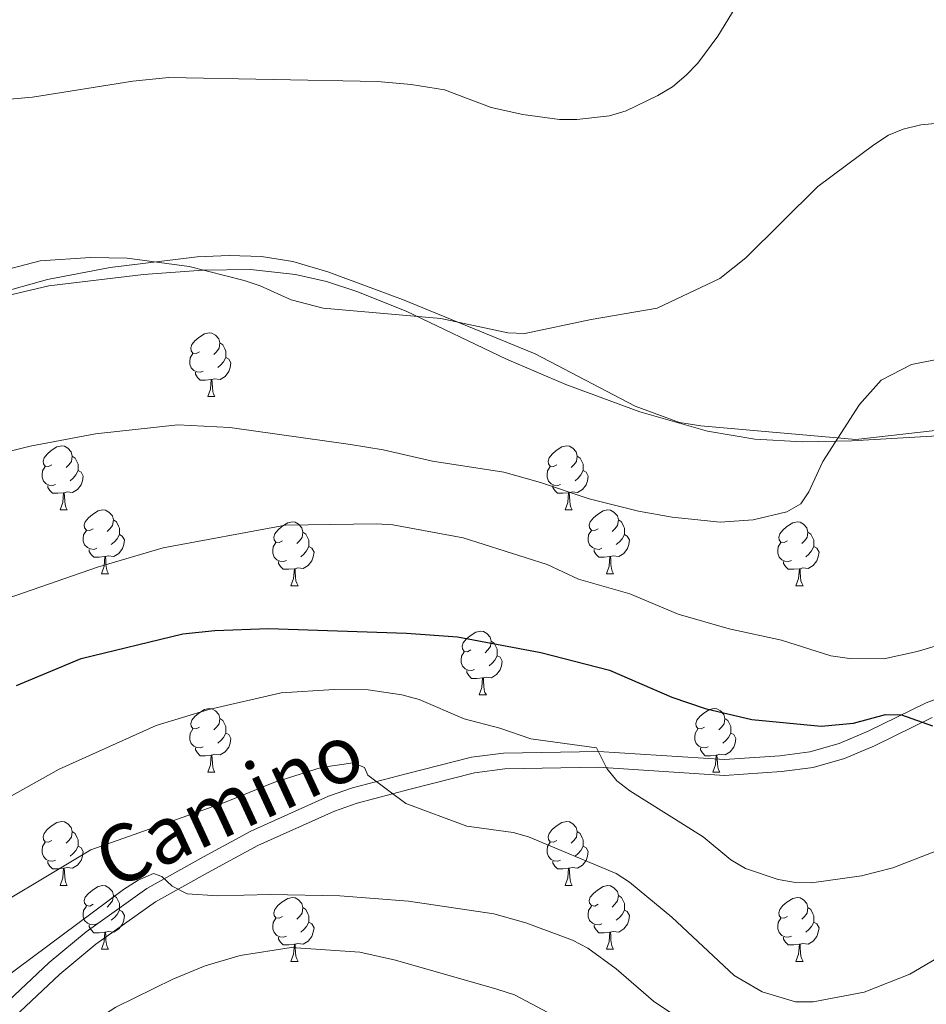
# Model space of a CAD drawing. Units: metres. Extents: x 565854 to 570338, y 716991 to 720005.
# Drawn here: x 566832 to 566974, y 718542 to 718696 of the extents above; entities that cross this region are included whole.
import ezdxf
from ezdxf.enums import TextEntityAlignment as Align

# ---------------------------------------------------------------- set-up
doc = ezdxf.new("R2010")
doc.units = ezdxf.units.M
doc.header["$MEASUREMENT"] = 0
doc.linetypes.add('DGN Style 3', pattern=[67.55973, 48.25695, -19.30278])
for name, color, linetype, lineweight in [('Carátula', 7, 'Continuous', 0), ('Elementos auxiliares', 7, 'Continuous', 0), ('Entidades rústicas y varios', 7, 'Continuous', 0), ('Relieve y altimetría', 7, 'Continuous', 0), ('Textos de rotulación', 7, 'Continuous', 0), ('Viales y ferrocarril', 7, 'Continuous', 0)]:
    doc.layers.add(name, color=color, linetype=linetype, lineweight=lineweight)
doc.styles.add('Style-ariali', font='ariali.shx', dxfattribs={"bigfont": 'arialibig.shx'})

msp = doc.modelspace()

# ---------------------------------------------------------------- linework, layer by layer
at = {"layer": 'Carátula', "color": 7, "linetype": 'Continuous', "lineweight": 0}
msp.add_3dface([(565883.249, 716991.404), (570338.027, 717035.327), (570308.745, 720005.195), (565853.967, 719961.272)], dxfattribs=at)
at = {"layer": 'Elementos auxiliares', "color": 250, "linetype": 'Continuous', "lineweight": 0}
msp.add_3dface([(566755.34, 717394.07), (566733.12, 719707.35), (570149.91, 719741.06), (570173.27, 717427.77)], dxfattribs=at)
at = {"layer": 'Entidades rústicas y varios', "color": 92, "linetype": 'Continuous', "lineweight": 0, "flags": 128}
for points in [[(566860.306, 718644.301), (566859.776, 718644.036), (566859.246, 718644.091), (566858.981, 718644.461), (566858.926, 718644.886), (566859.086, 718645.406), (566859.566, 718646.001), (566860.201, 718646.531), (566861.101, 718647.116), (566861.846, 718647.276), (566862.271, 718647.221), (566862.801, 718646.906), (566863.331, 718646.321), (566863.491, 718645.681), (566863.381, 718644.831), (566862.956, 718644.301), (566862.536, 718643.876)], [(566863.491, 718645.681), (566863.966, 718645.366), (566864.281, 718644.726), (566864.441, 718644.406), (566864.441, 718643.826), (566864.441, 718643.401), (566864.071, 718642.711), (566863.651, 718642.231), (566863.171, 718641.811)], [(566860.891, 718641.221), (566860.466, 718641.061), (566859.881, 718641.121), (566859.406, 718641.331), (566858.981, 718641.756), (566858.766, 718642.341), (566858.766, 718642.761), (566858.821, 718643.346), (566859.246, 718644.036)], [(566864.441, 718643.401), (566864.896, 718643.151), (566865.241, 718642.536), (566865.131, 718641.811), (566864.921, 718641.171), (566864.336, 718640.431), (566863.541, 718639.951), (566862.691, 718640.056), (566862.261, 718639.926)], [(566862.151, 718639.926), (566861.261, 718639.841), (566860.416, 718639.841), (566859.991, 718640.271), (566859.671, 718640.746), (566859.671, 718641.061)], [(566861.606, 718637.241), (566862.041, 718638.401), (566862.151, 718639.926), (566862.261, 718639.926), (566862.296, 718639.341), (566862.331, 718638.656), (566862.401, 718638.041), (566862.516, 718637.641), (566862.731, 718637.241)], [(566861.606, 718637.241), (566862.731, 718637.241)], [(566837.118, 718626.532), (566836.588, 718626.267), (566836.058, 718626.322), (566835.793, 718626.692), (566835.738, 718627.117), (566835.898, 718627.637), (566836.378, 718628.232), (566837.013, 718628.762), (566837.913, 718629.347), (566838.658, 718629.507), (566839.083, 718629.452), (566839.613, 718629.137), (566840.143, 718628.552), (566840.303, 718627.912), (566840.193, 718627.062), (566839.768, 718626.532), (566839.348, 718626.107)], [(566916.445, 718626.532), (566915.915, 718626.267), (566915.385, 718626.322), (566915.12, 718626.692), (566915.065, 718627.117), (566915.225, 718627.637), (566915.705, 718628.232), (566916.34, 718628.762), (566917.24, 718629.347), (566917.985, 718629.507), (566918.41, 718629.452), (566918.94, 718629.137), (566919.47, 718628.552), (566919.63, 718627.912), (566919.52, 718627.062), (566919.095, 718626.532), (566918.675, 718626.107)], [(566840.303, 718627.912), (566840.778, 718627.597), (566841.093, 718626.957), (566841.253, 718626.637), (566841.253, 718626.057), (566841.253, 718625.632), (566840.883, 718624.942), (566840.463, 718624.462), (566839.983, 718624.042)], [(566919.63, 718627.912), (566920.105, 718627.597), (566920.42, 718626.957), (566920.58, 718626.637), (566920.58, 718626.057), (566920.58, 718625.632), (566920.21, 718624.942), (566919.79, 718624.462), (566919.31, 718624.042)], [(566837.703, 718623.452), (566837.278, 718623.292), (566836.693, 718623.352), (566836.218, 718623.562), (566835.793, 718623.987), (566835.578, 718624.572), (566835.578, 718624.992), (566835.633, 718625.577), (566836.058, 718626.267)], [(566841.253, 718625.632), (566841.708, 718625.382), (566842.053, 718624.767), (566841.943, 718624.042), (566841.733, 718623.402), (566841.148, 718622.662), (566840.353, 718622.182), (566839.503, 718622.287), (566839.073, 718622.157)], [(566917.03, 718623.452), (566916.605, 718623.292), (566916.02, 718623.352), (566915.545, 718623.562), (566915.12, 718623.987), (566914.905, 718624.572), (566914.905, 718624.992), (566914.96, 718625.577), (566915.385, 718626.267)], [(566920.58, 718625.632), (566921.035, 718625.382), (566921.38, 718624.767), (566921.27, 718624.042), (566921.06, 718623.402), (566920.475, 718622.662), (566919.68, 718622.182), (566918.83, 718622.287), (566918.4, 718622.157)], [(566838.963, 718622.157), (566838.073, 718622.072), (566837.228, 718622.072), (566836.803, 718622.502), (566836.483, 718622.977), (566836.483, 718623.292)], [(566918.29, 718622.157), (566917.4, 718622.072), (566916.555, 718622.072), (566916.13, 718622.502), (566915.81, 718622.977), (566915.81, 718623.292)], [(566838.418, 718619.472), (566838.853, 718620.632), (566838.963, 718622.157), (566839.073, 718622.157), (566839.108, 718621.572), (566839.143, 718620.887), (566839.213, 718620.272), (566839.328, 718619.872), (566839.543, 718619.472)], [(566917.745, 718619.472), (566918.18, 718620.632), (566918.29, 718622.157), (566918.4, 718622.157), (566918.435, 718621.572), (566918.47, 718620.887), (566918.54, 718620.272), (566918.655, 718619.872), (566918.87, 718619.472)], [(566838.418, 718619.472), (566839.543, 718619.472)], [(566843.593, 718616.497), (566843.063, 718616.232), (566842.533, 718616.287), (566842.268, 718616.657), (566842.213, 718617.082), (566842.373, 718617.602), (566842.853, 718618.197), (566843.488, 718618.727), (566844.388, 718619.312), (566845.133, 718619.472), (566845.558, 718619.417), (566846.088, 718619.102), (566846.618, 718618.517), (566846.778, 718617.877), (566846.668, 718617.027), (566846.243, 718616.497), (566845.823, 718616.072)], [(566917.745, 718619.472), (566918.87, 718619.472)], [(566922.92, 718616.497), (566922.39, 718616.232), (566921.86, 718616.287), (566921.595, 718616.657), (566921.54, 718617.082), (566921.7, 718617.602), (566922.18, 718618.197), (566922.815, 718618.727), (566923.715, 718619.312), (566924.46, 718619.472), (566924.885, 718619.417), (566925.415, 718619.102), (566925.945, 718618.517), (566926.105, 718617.877), (566925.995, 718617.027), (566925.57, 718616.497), (566925.15, 718616.072)], [(566846.778, 718617.877), (566847.253, 718617.562), (566847.568, 718616.922), (566847.728, 718616.602), (566847.728, 718616.022), (566847.728, 718615.597), (566847.358, 718614.907), (566846.938, 718614.427), (566846.458, 718614.007)], [(566873.365, 718614.592), (566872.835, 718614.327), (566872.305, 718614.382), (566872.04, 718614.752), (566871.985, 718615.177), (566872.145, 718615.697), (566872.625, 718616.292), (566873.26, 718616.822), (566874.16, 718617.407), (566874.905, 718617.567), (566875.33, 718617.512), (566875.86, 718617.197), (566876.39, 718616.612), (566876.55, 718615.972), (566876.44, 718615.122), (566876.015, 718614.592), (566875.595, 718614.167)], [(566926.105, 718617.877), (566926.58, 718617.562), (566926.895, 718616.922), (566927.055, 718616.602), (566927.055, 718616.022), (566927.055, 718615.597), (566926.685, 718614.907), (566926.265, 718614.427), (566925.785, 718614.007)], [(566952.692, 718614.592), (566952.162, 718614.327), (566951.632, 718614.382), (566951.367, 718614.752), (566951.312, 718615.177), (566951.472, 718615.697), (566951.952, 718616.292), (566952.587, 718616.822), (566953.487, 718617.407), (566954.232, 718617.567), (566954.657, 718617.512), (566955.187, 718617.197), (566955.717, 718616.612), (566955.877, 718615.972), (566955.767, 718615.122), (566955.342, 718614.592), (566954.922, 718614.167)], [(566844.178, 718613.417), (566843.753, 718613.257), (566843.168, 718613.317), (566842.693, 718613.527), (566842.268, 718613.952), (566842.053, 718614.537), (566842.053, 718614.957), (566842.108, 718615.542), (566842.533, 718616.232)], [(566923.505, 718613.417), (566923.08, 718613.257), (566922.495, 718613.317), (566922.02, 718613.527), (566921.595, 718613.952), (566921.38, 718614.537), (566921.38, 718614.957), (566921.435, 718615.542), (566921.86, 718616.232)], [(566847.728, 718615.597), (566848.183, 718615.347), (566848.528, 718614.732), (566848.418, 718614.007), (566848.208, 718613.367), (566847.623, 718612.627), (566846.828, 718612.147), (566845.978, 718612.252), (566845.548, 718612.122)], [(566876.55, 718615.972), (566877.025, 718615.657), (566877.34, 718615.017), (566877.5, 718614.697), (566877.5, 718614.117), (566877.5, 718613.692), (566877.13, 718613.002), (566876.71, 718612.522), (566876.23, 718612.102)], [(566927.055, 718615.597), (566927.51, 718615.347), (566927.855, 718614.732), (566927.745, 718614.007), (566927.535, 718613.367), (566926.95, 718612.627), (566926.155, 718612.147), (566925.305, 718612.252), (566924.875, 718612.122)], [(566955.877, 718615.972), (566956.352, 718615.657), (566956.667, 718615.017), (566956.827, 718614.697), (566956.827, 718614.117), (566956.827, 718613.692), (566956.457, 718613.002), (566956.037, 718612.522), (566955.557, 718612.102)], [(566845.438, 718612.122), (566844.548, 718612.037), (566843.703, 718612.037), (566843.278, 718612.467), (566842.958, 718612.942), (566842.958, 718613.257)], [(566873.95, 718611.512), (566873.525, 718611.352), (566872.94, 718611.412), (566872.465, 718611.622), (566872.04, 718612.047), (566871.825, 718612.632), (566871.825, 718613.052), (566871.88, 718613.637), (566872.305, 718614.327)], [(566877.5, 718613.692), (566877.955, 718613.442), (566878.3, 718612.827), (566878.19, 718612.102), (566877.98, 718611.462), (566877.395, 718610.722), (566876.6, 718610.242), (566875.75, 718610.347), (566875.32, 718610.217)], [(566924.765, 718612.122), (566923.875, 718612.037), (566923.03, 718612.037), (566922.605, 718612.467), (566922.285, 718612.942), (566922.285, 718613.257)], [(566953.277, 718611.512), (566952.852, 718611.352), (566952.267, 718611.412), (566951.792, 718611.622), (566951.367, 718612.047), (566951.152, 718612.632), (566951.152, 718613.052), (566951.207, 718613.637), (566951.632, 718614.327)], [(566956.827, 718613.692), (566957.282, 718613.442), (566957.627, 718612.827), (566957.517, 718612.102), (566957.307, 718611.462), (566956.722, 718610.722), (566955.927, 718610.242), (566955.077, 718610.347), (566954.647, 718610.217)], [(566844.893, 718609.437), (566845.328, 718610.597), (566845.438, 718612.122), (566845.548, 718612.122), (566845.583, 718611.537), (566845.618, 718610.852), (566845.688, 718610.237), (566845.803, 718609.837), (566846.018, 718609.437)], [(566875.21, 718610.217), (566874.32, 718610.132), (566873.475, 718610.132), (566873.05, 718610.562), (566872.73, 718611.037), (566872.73, 718611.352)], [(566924.22, 718609.437), (566924.655, 718610.597), (566924.765, 718612.122), (566924.875, 718612.122), (566924.91, 718611.537), (566924.945, 718610.852), (566925.015, 718610.237), (566925.13, 718609.837), (566925.345, 718609.437)], [(566954.537, 718610.217), (566953.647, 718610.132), (566952.802, 718610.132), (566952.377, 718610.562), (566952.057, 718611.037), (566952.057, 718611.352)], [(566874.665, 718607.532), (566875.1, 718608.692), (566875.21, 718610.217), (566875.32, 718610.217), (566875.355, 718609.632), (566875.39, 718608.947), (566875.46, 718608.332), (566875.575, 718607.932), (566875.79, 718607.532)], [(566953.992, 718607.532), (566954.427, 718608.692), (566954.537, 718610.217), (566954.647, 718610.217), (566954.682, 718609.632), (566954.717, 718608.947), (566954.787, 718608.332), (566954.902, 718607.932), (566955.117, 718607.532)], [(566844.893, 718609.437), (566846.018, 718609.437)], [(566924.22, 718609.437), (566925.345, 718609.437)], [(566874.665, 718607.532), (566875.79, 718607.532)], [(566953.992, 718607.532), (566955.117, 718607.532)], [(566902.942, 718597.449), (566902.412, 718597.184), (566901.882, 718597.239), (566901.617, 718597.609), (566901.562, 718598.034), (566901.722, 718598.554), (566902.202, 718599.149), (566902.837, 718599.679), (566903.737, 718600.264), (566904.482, 718600.424), (566904.907, 718600.369), (566905.437, 718600.054), (566905.967, 718599.469), (566906.127, 718598.829), (566906.017, 718597.979), (566905.592, 718597.449), (566905.172, 718597.024)], [(566906.127, 718598.829), (566906.602, 718598.514), (566906.917, 718597.874), (566907.077, 718597.554), (566907.077, 718596.974), (566907.077, 718596.549), (566906.707, 718595.859), (566906.287, 718595.379), (566905.807, 718594.959)], [(566903.527, 718594.369), (566903.102, 718594.209), (566902.517, 718594.269), (566902.042, 718594.479), (566901.617, 718594.904), (566901.402, 718595.489), (566901.402, 718595.909), (566901.457, 718596.494), (566901.882, 718597.184)], [(566907.077, 718596.549), (566907.532, 718596.299), (566907.877, 718595.684), (566907.767, 718594.959), (566907.557, 718594.319), (566906.972, 718593.579), (566906.177, 718593.099), (566905.327, 718593.204), (566904.897, 718593.074)], [(566904.787, 718593.074), (566903.897, 718592.989), (566903.052, 718592.989), (566902.627, 718593.419), (566902.307, 718593.894), (566902.307, 718594.209)], [(566904.242, 718590.389), (566904.677, 718591.549), (566904.787, 718593.074), (566904.897, 718593.074), (566904.932, 718592.489), (566904.967, 718591.804), (566905.037, 718591.189), (566905.152, 718590.789), (566905.367, 718590.389)], [(566904.242, 718590.389), (566905.367, 718590.389)], [(566860.306, 718585.309), (566859.776, 718585.044), (566859.246, 718585.099), (566858.981, 718585.469), (566858.926, 718585.894), (566859.086, 718586.414), (566859.566, 718587.009), (566860.201, 718587.539), (566861.101, 718588.124), (566861.846, 718588.284), (566862.271, 718588.229), (566862.801, 718587.914), (566863.331, 718587.329), (566863.491, 718586.689), (566863.381, 718585.839), (566862.956, 718585.309), (566862.536, 718584.884)], [(566939.633, 718585.309), (566939.103, 718585.044), (566938.573, 718585.099), (566938.308, 718585.469), (566938.253, 718585.894), (566938.413, 718586.414), (566938.893, 718587.009), (566939.528, 718587.539), (566940.428, 718588.124), (566941.173, 718588.284), (566941.598, 718588.229), (566942.128, 718587.914), (566942.658, 718587.329), (566942.818, 718586.689), (566942.708, 718585.839), (566942.283, 718585.309), (566941.863, 718584.884)], [(566863.491, 718586.689), (566863.966, 718586.374), (566864.281, 718585.734), (566864.441, 718585.414), (566864.441, 718584.834), (566864.441, 718584.409), (566864.071, 718583.719), (566863.651, 718583.239), (566863.171, 718582.819)], [(566942.818, 718586.689), (566943.293, 718586.374), (566943.608, 718585.734), (566943.768, 718585.414), (566943.768, 718584.834), (566943.768, 718584.409), (566943.398, 718583.719), (566942.978, 718583.239), (566942.498, 718582.819)], [(566860.891, 718582.229), (566860.466, 718582.069), (566859.881, 718582.129), (566859.406, 718582.339), (566858.981, 718582.764), (566858.766, 718583.349), (566858.766, 718583.769), (566858.821, 718584.354), (566859.246, 718585.044)], [(566864.441, 718584.409), (566864.896, 718584.159), (566865.241, 718583.544), (566865.131, 718582.819), (566864.921, 718582.179), (566864.336, 718581.439), (566863.541, 718580.959), (566862.691, 718581.064), (566862.261, 718580.934)], [(566940.218, 718582.229), (566939.793, 718582.069), (566939.208, 718582.129), (566938.733, 718582.339), (566938.308, 718582.764), (566938.093, 718583.349), (566938.093, 718583.769), (566938.148, 718584.354), (566938.573, 718585.044)], [(566943.768, 718584.409), (566944.223, 718584.159), (566944.568, 718583.544), (566944.458, 718582.819), (566944.248, 718582.179), (566943.663, 718581.439), (566942.868, 718580.959), (566942.018, 718581.064), (566941.588, 718580.934)], [(566862.151, 718580.934), (566861.261, 718580.849), (566860.416, 718580.849), (566859.991, 718581.279), (566859.671, 718581.754), (566859.671, 718582.069)], [(566941.478, 718580.934), (566940.588, 718580.849), (566939.743, 718580.849), (566939.318, 718581.279), (566938.998, 718581.754), (566938.998, 718582.069)], [(566861.606, 718578.249), (566862.041, 718579.409), (566862.151, 718580.934), (566862.261, 718580.934), (566862.296, 718580.349), (566862.331, 718579.664), (566862.401, 718579.049), (566862.516, 718578.649), (566862.731, 718578.249)], [(566940.933, 718578.249), (566941.368, 718579.409), (566941.478, 718580.934), (566941.588, 718580.934), (566941.623, 718580.349), (566941.658, 718579.664), (566941.728, 718579.049), (566941.843, 718578.649), (566942.058, 718578.249)], [(566861.606, 718578.249), (566862.731, 718578.249)], [(566940.933, 718578.249), (566942.058, 718578.249)], [(566837.118, 718567.54), (566836.588, 718567.275), (566836.058, 718567.33), (566835.793, 718567.7), (566835.738, 718568.125), (566835.898, 718568.645), (566836.378, 718569.24), (566837.013, 718569.77), (566837.913, 718570.355), (566838.658, 718570.515), (566839.083, 718570.46), (566839.613, 718570.145), (566840.143, 718569.56), (566840.303, 718568.92), (566840.193, 718568.07), (566839.768, 718567.54), (566839.348, 718567.115)], [(566916.445, 718567.54), (566915.915, 718567.275), (566915.385, 718567.33), (566915.12, 718567.7), (566915.065, 718568.125), (566915.225, 718568.645), (566915.705, 718569.24), (566916.34, 718569.77), (566917.24, 718570.355), (566917.985, 718570.515), (566918.41, 718570.46), (566918.94, 718570.145), (566919.47, 718569.56), (566919.63, 718568.92), (566919.52, 718568.07), (566919.095, 718567.54), (566918.675, 718567.115)], [(566840.303, 718568.92), (566840.778, 718568.605), (566841.093, 718567.965), (566841.253, 718567.645), (566841.253, 718567.065), (566841.253, 718566.64), (566840.883, 718565.95), (566840.463, 718565.47), (566839.983, 718565.05)], [(566919.63, 718568.92), (566920.105, 718568.605), (566920.42, 718567.965), (566920.58, 718567.645), (566920.58, 718567.065), (566920.58, 718566.64), (566920.21, 718565.95), (566919.79, 718565.47), (566919.31, 718565.05)], [(566837.703, 718564.46), (566837.278, 718564.3), (566836.693, 718564.36), (566836.218, 718564.57), (566835.793, 718564.995), (566835.578, 718565.58), (566835.578, 718566), (566835.633, 718566.585), (566836.058, 718567.275)], [(566841.253, 718566.64), (566841.708, 718566.39), (566842.053, 718565.775), (566841.943, 718565.05), (566841.733, 718564.41), (566841.148, 718563.67), (566840.353, 718563.19), (566839.503, 718563.295), (566839.073, 718563.165)], [(566917.03, 718564.46), (566916.605, 718564.3), (566916.02, 718564.36), (566915.545, 718564.57), (566915.12, 718564.995), (566914.905, 718565.58), (566914.905, 718566), (566914.96, 718566.585), (566915.385, 718567.275)], [(566920.58, 718566.64), (566921.035, 718566.39), (566921.38, 718565.775), (566921.27, 718565.05), (566921.06, 718564.41), (566920.475, 718563.67), (566919.68, 718563.19), (566918.83, 718563.295), (566918.4, 718563.165)], [(566838.963, 718563.165), (566838.073, 718563.08), (566837.228, 718563.08), (566836.803, 718563.51), (566836.483, 718563.985), (566836.483, 718564.3)], [(566918.29, 718563.165), (566917.4, 718563.08), (566916.555, 718563.08), (566916.13, 718563.51), (566915.81, 718563.985), (566915.81, 718564.3)], [(566838.418, 718560.48), (566838.853, 718561.64), (566838.963, 718563.165), (566839.073, 718563.165), (566839.108, 718562.58), (566839.143, 718561.895), (566839.213, 718561.28), (566839.328, 718560.88), (566839.543, 718560.48)], [(566917.745, 718560.48), (566918.18, 718561.64), (566918.29, 718563.165), (566918.4, 718563.165), (566918.435, 718562.58), (566918.47, 718561.895), (566918.54, 718561.28), (566918.655, 718560.88), (566918.87, 718560.48)], [(566838.418, 718560.48), (566839.543, 718560.48)], [(566843.593, 718557.505), (566843.063, 718557.24), (566842.533, 718557.295), (566842.268, 718557.665), (566842.213, 718558.09), (566842.373, 718558.61), (566842.853, 718559.205), (566843.488, 718559.735), (566844.388, 718560.32), (566845.133, 718560.48), (566845.558, 718560.425), (566846.088, 718560.11), (566846.618, 718559.525), (566846.778, 718558.885), (566846.668, 718558.035), (566846.243, 718557.505), (566845.823, 718557.08)], [(566917.745, 718560.48), (566918.87, 718560.48)], [(566922.92, 718557.505), (566922.39, 718557.24), (566921.86, 718557.295), (566921.595, 718557.665), (566921.54, 718558.09), (566921.7, 718558.61), (566922.18, 718559.205), (566922.815, 718559.735), (566923.715, 718560.32), (566924.46, 718560.48), (566924.885, 718560.425), (566925.415, 718560.11), (566925.945, 718559.525), (566926.105, 718558.885), (566925.995, 718558.035), (566925.57, 718557.505), (566925.15, 718557.08)], [(566846.778, 718558.885), (566847.253, 718558.57), (566847.568, 718557.93), (566847.728, 718557.61), (566847.728, 718557.03), (566847.728, 718556.605), (566847.358, 718555.915), (566846.938, 718555.435), (566846.458, 718555.015)], [(566926.105, 718558.885), (566926.58, 718558.57), (566926.895, 718557.93), (566927.055, 718557.61), (566927.055, 718557.03), (566927.055, 718556.605), (566926.685, 718555.915), (566926.265, 718555.435), (566925.785, 718555.015)], [(566844.178, 718554.425), (566843.753, 718554.265), (566843.168, 718554.325), (566842.693, 718554.535), (566842.268, 718554.96), (566842.053, 718555.545), (566842.053, 718555.965), (566842.108, 718556.55), (566842.533, 718557.24)], [(566873.365, 718555.6), (566872.835, 718555.335), (566872.305, 718555.39), (566872.04, 718555.76), (566871.985, 718556.185), (566872.145, 718556.705), (566872.625, 718557.3), (566873.26, 718557.83), (566874.16, 718558.415), (566874.905, 718558.575), (566875.33, 718558.52), (566875.86, 718558.205), (566876.39, 718557.62), (566876.55, 718556.98), (566876.44, 718556.13), (566876.015, 718555.6), (566875.595, 718555.175)], [(566923.505, 718554.425), (566923.08, 718554.265), (566922.495, 718554.325), (566922.02, 718554.535), (566921.595, 718554.96), (566921.38, 718555.545), (566921.38, 718555.965), (566921.435, 718556.55), (566921.86, 718557.24)], [(566952.692, 718555.6), (566952.162, 718555.335), (566951.632, 718555.39), (566951.367, 718555.76), (566951.312, 718556.185), (566951.472, 718556.705), (566951.952, 718557.3), (566952.587, 718557.83), (566953.487, 718558.415), (566954.232, 718558.575), (566954.657, 718558.52), (566955.187, 718558.205), (566955.717, 718557.62), (566955.877, 718556.98), (566955.767, 718556.13), (566955.342, 718555.6), (566954.922, 718555.175)], [(566847.728, 718556.605), (566848.183, 718556.355), (566848.528, 718555.74), (566848.418, 718555.015), (566848.208, 718554.375), (566847.623, 718553.635), (566846.828, 718553.155), (566845.978, 718553.26), (566845.548, 718553.13)], [(566876.55, 718556.98), (566877.025, 718556.665), (566877.34, 718556.025), (566877.5, 718555.705), (566877.5, 718555.125), (566877.5, 718554.7), (566877.13, 718554.01), (566876.71, 718553.53), (566876.23, 718553.11)], [(566927.055, 718556.605), (566927.51, 718556.355), (566927.855, 718555.74), (566927.745, 718555.015), (566927.535, 718554.375), (566926.95, 718553.635), (566926.155, 718553.155), (566925.305, 718553.26), (566924.875, 718553.13)], [(566955.877, 718556.98), (566956.352, 718556.665), (566956.667, 718556.025), (566956.827, 718555.705), (566956.827, 718555.125), (566956.827, 718554.7), (566956.457, 718554.01), (566956.037, 718553.53), (566955.557, 718553.11)], [(566845.438, 718553.13), (566844.548, 718553.045), (566843.703, 718553.045), (566843.278, 718553.475), (566842.958, 718553.95), (566842.958, 718554.265)], [(566873.95, 718552.52), (566873.525, 718552.36), (566872.94, 718552.42), (566872.465, 718552.63), (566872.04, 718553.055), (566871.825, 718553.64), (566871.825, 718554.06), (566871.88, 718554.645), (566872.305, 718555.335)], [(566877.5, 718554.7), (566877.955, 718554.45), (566878.3, 718553.835), (566878.19, 718553.11), (566877.98, 718552.47), (566877.395, 718551.73), (566876.6, 718551.25), (566875.75, 718551.355), (566875.32, 718551.225)], [(566924.765, 718553.13), (566923.875, 718553.045), (566923.03, 718553.045), (566922.605, 718553.475), (566922.285, 718553.95), (566922.285, 718554.265)], [(566953.277, 718552.52), (566952.852, 718552.36), (566952.267, 718552.42), (566951.792, 718552.63), (566951.367, 718553.055), (566951.152, 718553.64), (566951.152, 718554.06), (566951.207, 718554.645), (566951.632, 718555.335)], [(566956.827, 718554.7), (566957.282, 718554.45), (566957.627, 718553.835), (566957.517, 718553.11), (566957.307, 718552.47), (566956.722, 718551.73), (566955.927, 718551.25), (566955.077, 718551.355), (566954.647, 718551.225)], [(566844.893, 718550.445), (566845.328, 718551.605), (566845.438, 718553.13), (566845.548, 718553.13), (566845.583, 718552.545), (566845.618, 718551.86), (566845.688, 718551.245), (566845.803, 718550.845), (566846.018, 718550.445)], [(566924.22, 718550.445), (566924.655, 718551.605), (566924.765, 718553.13), (566924.875, 718553.13), (566924.91, 718552.545), (566924.945, 718551.86), (566925.015, 718551.245), (566925.13, 718550.845), (566925.345, 718550.445)], [(566875.21, 718551.225), (566874.32, 718551.14), (566873.475, 718551.14), (566873.05, 718551.57), (566872.73, 718552.045), (566872.73, 718552.36)], [(566874.665, 718548.54), (566875.1, 718549.7), (566875.21, 718551.225), (566875.32, 718551.225), (566875.355, 718550.64), (566875.39, 718549.955), (566875.46, 718549.34), (566875.575, 718548.94), (566875.79, 718548.54)], [(566954.537, 718551.225), (566953.647, 718551.14), (566952.802, 718551.14), (566952.377, 718551.57), (566952.057, 718552.045), (566952.057, 718552.36)], [(566953.992, 718548.54), (566954.427, 718549.7), (566954.537, 718551.225), (566954.647, 718551.225), (566954.682, 718550.64), (566954.717, 718549.955), (566954.787, 718549.34), (566954.902, 718548.94), (566955.117, 718548.54)], [(566844.893, 718550.445), (566846.018, 718550.445)], [(566924.22, 718550.445), (566925.345, 718550.445)], [(566874.665, 718548.54), (566875.79, 718548.54)], [(566953.992, 718548.54), (566955.117, 718548.54)]]:
    msp.add_lwpolyline(points, dxfattribs=at)
at = {"layer": 'Entidades rústicas y varios', "color": 92, "linetype": 'Continuous', "lineweight": 0, "ltscale": 0.5}
msp.add_polyline3d([(566819.955, 718651.018, 592.125), (566836.454, 718655.621, 591.685), (566846.284, 718657.513, 591.685), (566859.928, 718659.202, 591.685), (566864.988, 718659.425, 591.685), (566870.027, 718659.227, 591.685), (566874.991, 718658.461, 591.685), (566880.447, 718656.827, 591.702), (566892.211, 718652.508, 592.168), (566913.011, 718643.984, 593.063), (566928.746, 718635.75, 593.063), (566935.725, 718633.185, 593.063), (566939.055, 718632.642, 593.063), (566963.415, 718630.504, 593.063), (566978.66, 718632.227, 595.471)], dxfattribs=at)
at = {"layer": 'Entidades rústicas y varios', "color": 92, "linetype": 'Continuous', "lineweight": 0}
msp.add_polyline3d([(566828.371, 718652.684, 583.14), (566836.626, 718654.631, 583.14), (566851.52, 718656.419, 583.14), (566860.83, 718657.102, 583.14), (566868.343, 718657.204, 583.14), (566875.371, 718656.451, 583.151), (566880.234, 718655.306, 583.235), (566885.003, 718653.768, 583.381), (566892.774, 718650.648, 583.703), (566908.534, 718643.133, 584.652), (566917.854, 718639.156, 585.356), (566929.482, 718634.83, 586.534), (566940.086, 718631.802, 587.274), (566947.534, 718630.572, 587.497), (566955.007, 718630.154, 587.672), (566962.798, 718630.298, 587.839), (566979.831, 718631.294, 588.193)], dxfattribs=at)
at = {"layer": 'Relieve y altimetría', "color": 30, "linetype": 'Continuous', "lineweight": 0, "flags": 128}
for points, elevation in [([(566828.655, 718683.809), (566834.093, 718684.295), (566849.846, 718686.786), (566855.512, 718687.389), (566888.274, 718686.755), (566893.569, 718686.283), (566898.818, 718685.408), (566906.145, 718682.671), (566911.078, 718681.566), (566916.834, 718680.774), (566919.58, 718680.758), (566924.697, 718681.348), (566927.342, 718682.14), (566932.283, 718684.533), (566934.591, 718685.911), (566936.773, 718687.724), (566938.581, 718689.615), (566941.748, 718693.843), (566947.168, 718702.817)], 580), ([(566827.635, 718656.59), (566835.303, 718658.584), (566843.193, 718659.099), (566848.956, 718658.965), (566858.689, 718657.677), (566867.328, 718655.486), (566869.859, 718654.659), (566874.698, 718652.441), (566879.716, 718651.156), (566898.2, 718649.533), (566908.749, 718647.261), (566911.437, 718647.15), (566921.841, 718649.376), (566932.217, 718651.14), (566942.063, 718655.788), (566946.117, 718659.057), (566957.435, 718670.245), (566966.252, 718676.783), (566968.538, 718678.292), (566970.836, 718679.274), (566973.596, 718679.939), (566978.7, 718680.418)], 585), ([(566830.765, 718628.749), (566833.699, 718629.467), (566843.975, 718631.382), (566856.898, 718632.829), (566865.071, 718632.383), (566884.045, 718629.737), (566889.15, 718628.896), (566896.888, 718627.1), (566908.103, 718625.382), (566913.9, 718623.775), (566921.53, 718621.173), (566929.263, 718619.235), (566934.571, 718618.288), (566942.123, 718617.536), (566947.268, 718617.868), (566952.588, 718619.146), (566954.754, 718620.394), (566956.014, 718622.303), (566958.234, 718627.08), (566963.994, 718636.007), (566967.405, 718639.814), (566972.172, 718642.312), (566980.134, 718643.857)], 590), ([(566816.011, 718600.653), (566844.293, 718610.459), (566854.603, 718613.515), (566873.834, 718617.032), (566888.059, 718617.259), (566890.656, 718617.114), (566901.722, 718615.047), (566914.905, 718610.902), (566919.839, 718608.596), (566927.922, 718606.258), (566935.513, 718603.099), (566943.511, 718600.77), (566951.749, 718598.981), (566959.495, 718596.555), (566962.409, 718596.127), (566967.785, 718596.059), (566973.02, 718597.235), (566983.507, 718600.278)], 595), ([(566979.07, 718567.043), (566969.226, 718563.211), (566964.275, 718561.968), (566956.448, 718560.855), (566953.949, 718560.917), (566951.183, 718561.426), (566946.087, 718563.14), (566943.751, 718564.468), (566939.424, 718568.127), (566927.893, 718575.31), (566925.888, 718576.892), (566924.307, 718578.828), (566922.662, 718582.1), (566912.33, 718583.477), (566907.489, 718585.176), (566901.888, 718586.641), (566894.818, 718589.648), (566892.073, 718590.405), (566886.797, 718591.186), (566881.487, 718591.257), (566873.147, 718590.715), (566861.77, 718588.111), (566853.511, 718585.611), (566838.284, 718578.739), (566828.559, 718573.361)], 605), ([(566993.626, 718559.32), (566971.888, 718546.556), (566964.718, 718543.684), (566956.695, 718542.169), (566953.935, 718542.205), (566948.713, 718543.753), (566944.311, 718546.343), (566934.512, 718555.494), (566927.856, 718560.981), (566925.759, 718562.342), (566911.965, 718568.108), (566909.555, 718568.775), (566902.297, 718569.757), (566892.714, 718573.363), (566886.771, 718577.79), (566886.231, 718578.972), (566884.443, 718579.735), (566879.412, 718578.983), (566871.975, 718576.626), (566864.26, 718573.486), (566843.229, 718566.061), (566822.938, 718553.914)], 610), ([(566829.299, 718545.624), (566848.389, 718559.84), (566850.656, 718561.299), (566853.085, 718562.32), (566854.367, 718561.876), (566856.001, 718560.336), (566858.362, 718559.132), (566863.12, 718558.842), (566871.418, 718559.065), (566882.349, 718558.835), (566893.149, 718558.022), (566906.558, 718555.985), (566911.562, 718554.606), (566918.905, 718551.863), (566921.331, 718550.638), (566925.779, 718547.355), (566931.627, 718542.298), (566939.291, 718537.145)], 615), ([(566988.275, 718534.68), (566973.661, 718530.164), (566961.016, 718526.711), (566956.058, 718525.835), (566949.316, 718526.22), (566938.724, 718528.028), (566929.077, 718532.868), (566922.292, 718537.136), (566916.826, 718539.552), (566909.77, 718543.312), (566907.022, 718544.161), (566891.107, 718548.723), (566885.473, 718549.985), (566874.707, 718550.706), (566866.702, 718549.467), (566861.212, 718547.834), (566856.109, 718545.752), (566847.148, 718541.36), (566842.725, 718538.472), (566836.84, 718532.69), (566828.853, 718525.495)], 620)]:
    msp.add_lwpolyline(points, dxfattribs=dict(at, elevation=elevation))
at = {"layer": 'Relieve y altimetría', "color": 30, "linetype": 'Continuous', "lineweight": 30, "elevation": 600, "flags": 128}
msp.add_lwpolyline([(566831.559, 718591.847), (566841.727, 718596.105), (566857.681, 718599.999), (566862.692, 718600.5), (566871.134, 718600.802), (566892.823, 718600.075), (566900.836, 718599.524), (566913.929, 718597.063), (566924.707, 718594.285), (566934.493, 718590.054), (566939.722, 718588.269), (566947.062, 718586.531), (566957.944, 718585.463), (566963.04, 718585.938), (566968.085, 718587.309), (566970.587, 718587.252), (566975.466, 718585.561)], dxfattribs=at)
at = {"layer": 'Viales y ferrocarril', "color": 250, "linetype": 'Continuous', "lineweight": 0}
msp.add_polyline3d([(566830.298, 718542.34, 617.711), (566836.69, 718548.382, 617.167), (566842.482, 718553.209, 616.333), (566852.035, 718559.991, 615.031), (566860.919, 718564.942, 614.035), (566868.387, 718569.01, 613.691), (566880.566, 718574.471, 611.911), (566884.352, 718575.808, 611.394), (566892.781, 718577.988, 609.556), (566903.053, 718580.612, 608.063), (566908.061, 718581.271, 607.058), (566922.976, 718581.531, 605.125), (566942.787, 718580.246, 602.953), (566951.477, 718580.833, 601.958), (566956.189, 718581.436, 601.516), (566960.811, 718582.788, 601.091), (566965.32, 718584.684, 600.72), (566974.435, 718589.149, 600.626), (566995.637, 718597.052, 598.874)], dxfattribs=at)
at = {"layer": 'Viales y ferrocarril', "color": 250, "linetype": 'DGN Style 3', "lineweight": 0}
msp.add_polyline3d([(566975.424, 718586.85, 600.626), (566966.355, 718582.407, 600.72), (566961.65, 718580.429, 601.091), (566956.702, 718578.981, 601.516), (566951.72, 718578.344, 601.958), (566942.79, 718577.741, 602.953), (566922.917, 718579.03, 605.125), (566908.246, 718578.774, 607.058), (566903.528, 718578.153, 608.063), (566893.404, 718575.567, 609.556), (566885.083, 718573.415, 611.394), (566881.495, 718572.148, 611.911), (566869.498, 718566.769, 613.691), (566862.126, 718562.753, 614.035), (566853.372, 718557.874, 615.031), (566844.009, 718551.226, 616.333), (566838.351, 718546.511, 617.167), (566832.111, 718540.613, 617.711), (566830.397, 718538.614, 618.013)], dxfattribs=at)

# ---------------------------------------------------------------- texts
at = {"layer": 'Textos de rotulación', "color": 250, "linetype": 'Continuous', "lineweight": 0, "style": 'Style-ariali'}
msp.add_text('Camino', height=9, rotation=24.84201, dxfattribs=at).set_placement((566866.816, 718569.056, 613.243), align=Align.CENTER)

doc.saveas('drawing.dxf')
